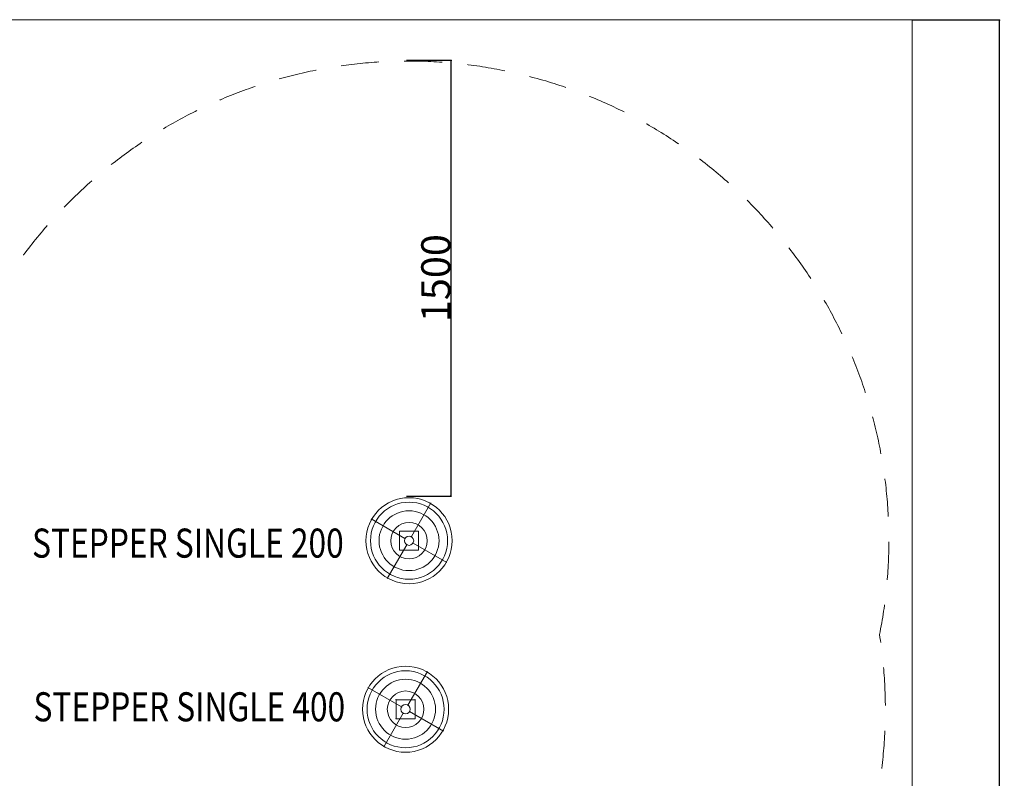
# Model space of a CAD drawing. Units: millimetres. Extents: x -8631 to 6976, y -6545 to 13780.
# Drawn here: x 3590 to 6976, y 562 to 3172 of the extents above; entities that cross this region are included whole.
import ezdxf
from ezdxf.enums import TextEntityAlignment as Align

# ---------------------------------------------------------------- set-up
doc = ezdxf.new("R2010")
doc.units = ezdxf.units.MM
doc.header["$MEASUREMENT"] = 0
doc.linetypes.add('DGN Style 2', pattern=[217.69475, 130.61685, -87.0779])
for name, color, linetype, lineweight in [('joiners_[ID]_6_[Material]_Unchanged_[Source]_Cell - Level 25', 7, 'Continuous', 0), ('joiners_[ID]_6_[Material]_Unchanged_[Source]_Cell - Level 26', 7, 'Continuous', 0), ('joiners_[ID]_6_[Material]_Unchanged_[Source]_Cell - Level 27', 7, 'Continuous', 0), ('joiners_[ID]_8_[Material]_Unchanged_[Source]_Cell - Level 25', 7, 'Continuous', 0), ('joiners_[ID]_8_[Material]_Unchanged_[Source]_Cell - Level 26', 7, 'Continuous', 0), ('joiners_[ID]_8_[Material]_Unchanged_[Source]_Cell - Level 27', 7, 'Continuous', 0), ('Level 15', 7, 'Continuous', 0), ('Level 61', 7, 'Continuous', 0), ('Level 8', 18, 'Continuous', 0)]:
    doc.layers.add(name, color=color, linetype=linetype, lineweight=lineweight)
doc.styles.get("Standard").update_dxf_attribs({"font": 'txt.shx'})
doc.styles.add('Style-Calibri', font='calibri.ttf')
doc.dimstyles.get("Standard").update_dxf_attribs({"dimtxt": 0.18, "dimasz": 0.18, "dimexe": 0.18, "dimexo": 0.0625, "dimgap": 0.09, "dimtad": 0, "dimtih": 1, "dimtoh": 1, "dimdec": 4, "dimzin": 3, "dimdsep": 46, "dimtxsty": 'Standard', "dimcen": 0.09, "dimadec": 0, "dimazin": 0, "dimtfac": 1, "dimtdec": 0, "dimtofl": 0, "dimtmove": 0, "dimatfit": 1, "dimfxl": 1, "dimtolj": 1, "dimtzin": 3, "dimarcsym": 0})

# ---------------------------------------------------------------- blocks, each defined once
blk = doc.blocks.new('TerminatorOpen_0.5')
at = {"color": 0, "linetype": 'ByBlock', "lineweight": -2}
for q in [(-1, 0.25), (-1, 0), (-1, -0.25)]:
    blk.add_line((0, 0), q, dxfattribs=at)
blk = doc.blocks.new('*D452')
at = {"layer": 'Defpoints', "color": 0, "transparency": 16777216}
for p in [(4919.1, 3032.8), (5073.7, 3032.8), (4919.1, 1532.8)]:
    blk.add_point(p, dxfattribs=at)
at = {"layer": 'Level 61', "color": 0, "linetype": 'ByBlock', "lineweight": -2, "transparency": 16777216}
for p, q in [((4920.3, 3032.8), (5074.9, 3032.8)), ((4920.3, 1532.8), (5074.9, 1532.8))]:
    blk.add_line(p, q, dxfattribs=at)
at = {"layer": 'Level 61', "color": 0, "lineweight": -2, "transparency": 16777216}
blk.add_line((5073.7, 1535.3), (5073.7, 3030.3), dxfattribs=at)
at = {"layer": 'Level 61', "color": 0, "lineweight": -2, "transparency": 16777216, "xscale": 2.5, "yscale": 2.5, "zscale": 2.5}
for p, rotation in [((5073.7, 3032.8), 90), ((5073.7, 1532.8), 270)]:
    blk.add_blockref('TerminatorOpen_0.5', p, dxfattribs=dict(at, rotation=rotation))
at = {"layer": 'Level 61', "color": 0, "transparency": 16777216, "insert": (5021.2, 2282.8), "char_height": 100, "attachment_point": 5, "rotation": 90, "style": 'Style-Calibri'}
blk.add_mtext('\\A1;1500', dxfattribs=at)
blk = doc.blocks.new('*D458')
at = {"layer": 'Defpoints', "color": 0, "transparency": 16777216}
for p in [(6659.6, 3172), (6959.6, 3172), (6659.6, -6228)]:
    blk.add_point(p, dxfattribs=at)
at = {"layer": 'Level 61', "color": 0, "linetype": 'ByBlock', "lineweight": -2, "transparency": 16777216}
for p, q in [((6660.8, 3172), (6960.8, 3172)), ((6660.8, -6228), (6960.8, -6228))]:
    blk.add_line(p, q, dxfattribs=at)
at = {"layer": 'Level 61', "color": 0, "lineweight": -2, "transparency": 16777216}
blk.add_line((6959.6, -6225.5), (6959.6, 3169.5), dxfattribs=at)
at = {"layer": 'Level 61', "color": 0, "lineweight": -2, "transparency": 16777216, "xscale": 2.5, "yscale": 2.5, "zscale": 2.5}
for p, rotation in [((6959.6, 3172), 90), ((6959.6, -6228), 270)]:
    blk.add_blockref('TerminatorOpen_0.5', p, dxfattribs=dict(at, rotation=rotation))
at = {"layer": 'Level 61', "color": 0, "transparency": 16777216, "insert": (6894.3, -1528), "char_height": 125, "attachment_point": 5, "rotation": 90, "style": 'Style-Calibri'}
blk.add_mtext('\\A1;9400', dxfattribs=at)
blk = doc.blocks.new('From Smart Solid_30')
at = {"layer": 'joiners_[ID]_6_[Material]_Unchanged_[Source]_Cell - Level 25', "color": 156, "linetype": 'Continuous', "lineweight": 0}
for p, q in [((-32.5, 32.5), (-32.5, -32.5)), ((-32.5, 32.5), (-32.5, -32.5)), ((-32.5, 32.5), (32.5, 32.5)), ((32.5, 32.5), (-32.5, 32.5)), ((32.5, 32.5), (32.5, -32.5)), ((32.5, 32.5), (32.5, -32.5)), ((-32.5, -32.5), (32.5, -32.5)), ((32.5, -32.5), (-32.5, -32.5))]:
    blk.add_line(p, q, dxfattribs=at)
for p in [(-32.5, 32.5), (32.5, 32.5), (-32.5, -32.5), (32.5, -32.5)]:
    blk.add_point(p, dxfattribs=at)
blk = doc.blocks.new('From Smart Solid_31')
at = {"layer": 'joiners_[ID]_6_[Material]_Unchanged_[Source]_Cell - Level 27', "color": 12, "linetype": 'Continuous', "lineweight": 0}
for p, q in [((8, 13.9), (75, 129.9)), ((-13.9, 8), (-129.9, 75)), ((-8, -13.9), (-75, -129.9)), ((13.9, -8), (129.9, -75))]:
    blk.add_line(p, q, dxfattribs=at)
for radius in [148, 148, 132.5, 132.5, 103.1, 103.1, 62.8, 62.8, 16, 16]:
    blk.add_arc((0, 0), radius, 0, 360, dxfattribs=at)
for p in [(-13.9, 8), (8, 13.9), (-8, -13.9), (13.9, -8)]:
    blk.add_point(p, dxfattribs=at)
blk = doc.blocks.new('From Smart Solid_32')
at = {"layer": 'joiners_[ID]_6_[Material]_Unchanged_[Source]_Cell - Level 26', "color": 7, "linetype": 'Continuous', "lineweight": 0}
blk.add_arc((0, 0), 16, 0, 360, dxfattribs=at)
blk = doc.blocks.new('joiners_2')
at = {"layer": 'joiners_[ID]_6_[Material]_Unchanged_[Source]_Cell - Level 25', "color": 156, "linetype": 'Continuous', "lineweight": 0}
blk.add_blockref('From Smart Solid_30', (4929.1315, 1379.4445), dxfattribs=at)
at = {"layer": 'joiners_[ID]_6_[Material]_Unchanged_[Source]_Cell - Level 26', "color": 7, "linetype": 'Continuous', "lineweight": 0}
blk.add_blockref('From Smart Solid_32', (4929.1315, 1379.4445), dxfattribs=at)
at = {"layer": 'joiners_[ID]_6_[Material]_Unchanged_[Source]_Cell - Level 27', "color": 12, "linetype": 'Continuous', "lineweight": 0}
blk.add_blockref('From Smart Solid_31', (4929.1315, 1379.4445), dxfattribs=at)
blk = doc.blocks.new('From Smart Solid_36')
at = {"layer": 'joiners_[ID]_8_[Material]_Unchanged_[Source]_Cell - Level 25', "color": 156, "linetype": 'Continuous', "lineweight": 0}
for p, q in [((-32.5, 32.5), (-32.5, -32.5)), ((-32.5, 32.5), (-32.5, -32.5)), ((-32.5, 32.5), (32.5, 32.5)), ((32.5, 32.5), (-32.5, 32.5)), ((32.5, 32.5), (32.5, -32.5)), ((32.5, 32.5), (32.5, -32.5)), ((-32.5, -32.5), (32.5, -32.5)), ((32.5, -32.5), (-32.5, -32.5))]:
    blk.add_line(p, q, dxfattribs=at)
for p in [(-32.5, 32.5), (32.5, 32.5), (-32.5, -32.5), (32.5, -32.5)]:
    blk.add_point(p, dxfattribs=at)
blk = doc.blocks.new('From Smart Solid_37')
at = {"layer": 'joiners_[ID]_8_[Material]_Unchanged_[Source]_Cell - Level 25', "color": 156, "linetype": 'Continuous', "lineweight": 0}
for p, q in [((-32.5, 32.5), (-32.5, -32.5)), ((-32.5, 32.5), (-32.5, -32.5)), ((-32.5, 32.5), (32.5, 32.5)), ((32.5, 32.5), (-32.5, 32.5)), ((32.5, 32.5), (32.5, -32.5)), ((32.5, 32.5), (32.5, -32.5)), ((-32.5, -32.5), (32.5, -32.5)), ((32.5, -32.5), (-32.5, -32.5))]:
    blk.add_line(p, q, dxfattribs=at)
for p in [(-32.5, 32.5), (32.5, 32.5), (-32.5, -32.5), (32.5, -32.5)]:
    blk.add_point(p, dxfattribs=at)
blk = doc.blocks.new('From Smart Solid_38')
at = {"layer": 'joiners_[ID]_8_[Material]_Unchanged_[Source]_Cell - Level 27', "color": 12, "linetype": 'Continuous', "lineweight": 0}
for p, q in [((8, 13.9), (75, 129.9)), ((-13.9, 8), (-129.9, 75)), ((-8, -13.9), (-75, -129.9)), ((13.9, -8), (129.9, -75))]:
    blk.add_line(p, q, dxfattribs=at)
for radius in [148, 148, 132.5, 132.5, 103.1, 103.1, 62.8, 62.8, 16, 16]:
    blk.add_arc((0, 0), radius, 0, 360, dxfattribs=at)
for p in [(-13.9, 8), (8, 13.9), (-8, -13.9), (13.9, -8)]:
    blk.add_point(p, dxfattribs=at)
blk = doc.blocks.new('From Smart Solid_39')
at = {"layer": 'joiners_[ID]_8_[Material]_Unchanged_[Source]_Cell - Level 26', "color": 7, "linetype": 'Continuous', "lineweight": 0}
blk.add_arc((0, 0), 16, 0, 360, dxfattribs=at)
blk = doc.blocks.new('joiners_4')
at = {"layer": 'joiners_[ID]_8_[Material]_Unchanged_[Source]_Cell - Level 25', "color": 156, "linetype": 'Continuous', "lineweight": 0}
for name in ['From Smart Solid_36', 'From Smart Solid_37']:
    blk.add_blockref(name, (4917.2975, 799.5365), dxfattribs=at)
at = {"layer": 'joiners_[ID]_8_[Material]_Unchanged_[Source]_Cell - Level 26', "color": 7, "linetype": 'Continuous', "lineweight": 0}
blk.add_blockref('From Smart Solid_39', (4917.2975, 799.5365), dxfattribs=at)
at = {"layer": 'joiners_[ID]_8_[Material]_Unchanged_[Source]_Cell - Level 27', "color": 12, "linetype": 'Continuous', "lineweight": 0}
blk.add_blockref('From Smart Solid_38', (4917.297, 799.537), dxfattribs=at)

msp = doc.modelspace()

# ---------------------------------------------------------------- linework, layer by layer
at = {"layer": 'Level 15', "color": 7, "linetype": 'DGN Style 2', "lineweight": 13, "flags": 128}
msp.add_lwpolyline([(953.467, -3840.023), (1284.088, -3840.023), (1284.087, -3938.421, 0.21342177), (1784.087, -5056.455), (1784.087, -5152.094, 0.41421356), (2784.087, -6152.094), (3278.95, -6152.094, 0.41421356), (4278.95, -5152.094), (4278.95, -5056.455, 0.21342177), (4778.95, -3938.421), (4778.944, -3372.634, 0.26059596), (5493.517, -2094.704), (5493.517, -1606.343, 0.07732298), (5422.622, -1150.644, 0.01265105), (5482.721, -1092.699, 0.19068699), (6259.901, -159.584, 0.19662332), (6547.189, 1056.349, 0.94084288), (3362.361, 1896.87, 0.07126038), (2927.303, 1926.084, 0.21792733), (1826.171, 1338.112, 0.11115827), (1443.561, 1874.433), (1443.561, 2031.977, 0.41421356), (443.561, 3031.977), (-51.302, 3031.977, 0.41421356), (-1051.302, 2031.977), (-1051.302, 1874.433, 0.21342177), (-1551.302, 756.399), (-1551.291, -452.523), (-2127.676, -452.523, 0.27743214), (-3746.463, -1425.629), (-3999.334, -1611.442, 0.11053265), (-4429.836, -2105.349), (-4620.258, -2456.627, 0.2560119), (-4613.751, -3898.2, 0.21514429), (-3741.352, -4770.599, 0.2560119), (-2299.78, -4777.106), (-1948.501, -4586.684, 0.10262973), (-1482.943, -4193.523), (-314.676, -4193.523, 0.15436923), (739.354, -3860.16, 0.0358891)], format="xyb", close=True, dxfattribs=at)
at = {"layer": 'Level 61', "color": 7, "flags": 128}
msp.add_lwpolyline([(6659.571, 3172.032), (-4940.429, 3172.032), (-4940.429, -6227.968), (6659.571, -6227.968)], close=True, dxfattribs=at)

# ---------------------------------------------------------------- block references
at = {"layer": 'Level 61', "color": 7, "linetype": 'Continuous', "lineweight": 0}
for name in ['joiners_2', 'joiners_4']:
    msp.add_blockref(name, (0, 0), dxfattribs=at)

# ---------------------------------------------------------------- texts
at = {"layer": 'Level 8', "color": 98, "linetype": 'Continuous', "lineweight": 0, "style": 'Style-Calibri', "width": 0.8}
for s, p in [('STEPPER SINGLE 200', (4168.709, 1371.087)), ('STEPPER SINGLE 400', (4173.587, 807.895))]:
    msp.add_text(s, height=100, dxfattribs=at).set_placement(p, align=Align.MIDDLE_CENTER)

# ---------------------------------------------------------------- dimensions: what is measured, and where the dimension line sits
at = {"layer": 'Level 61', "color": 7}
for base, p1, p2, override, picture, middle in [((6959.571, 3172.032), (6659.571, -6227.968), (6659.571, 3172.032), {"dimtxt": 125, "dimasz": 2.5, "dimexe": 1.25, "dimexo": 1.25, "dimgap": 1.25, "dimtad": 1, "dimtih": 0, "dimtoh": 0, "dimdec": 2, "dimzin": 11, "dimtxsty": 'Style-Calibri', "dimblk": 'TerminatorOpen_0.5', "dimcen": 0, "dimtdec": 2, "dimtzin": 11}, '*D458', (6894.283, -1527.968)), ((5073.654, 3032.793), (4919.062, 1532.793), (4919.062, 3032.793), {"dimtxt": 100, "dimasz": 2.5, "dimexe": 1.25, "dimexo": 1.25, "dimgap": 1.25, "dimtad": 1, "dimtih": 0, "dimtoh": 0, "dimdec": 2, "dimzin": 11, "dimtxsty": 'Style-Calibri', "dimblk": 'TerminatorOpen_0.5', "dimcen": 0, "dimtdec": 2, "dimtzin": 11}, '*D452', (5021.173, 2282.793))]:
    dim = msp.add_linear_dim(base=base, p1=p1, p2=p2, angle=90, dimstyle='Standard', override=override, dxfattribs=at)
    dim.commit()
    dim.dimension.update_dxf_attribs({"geometry": picture, "text_midpoint": middle})

doc.saveas('drawing.dxf')
